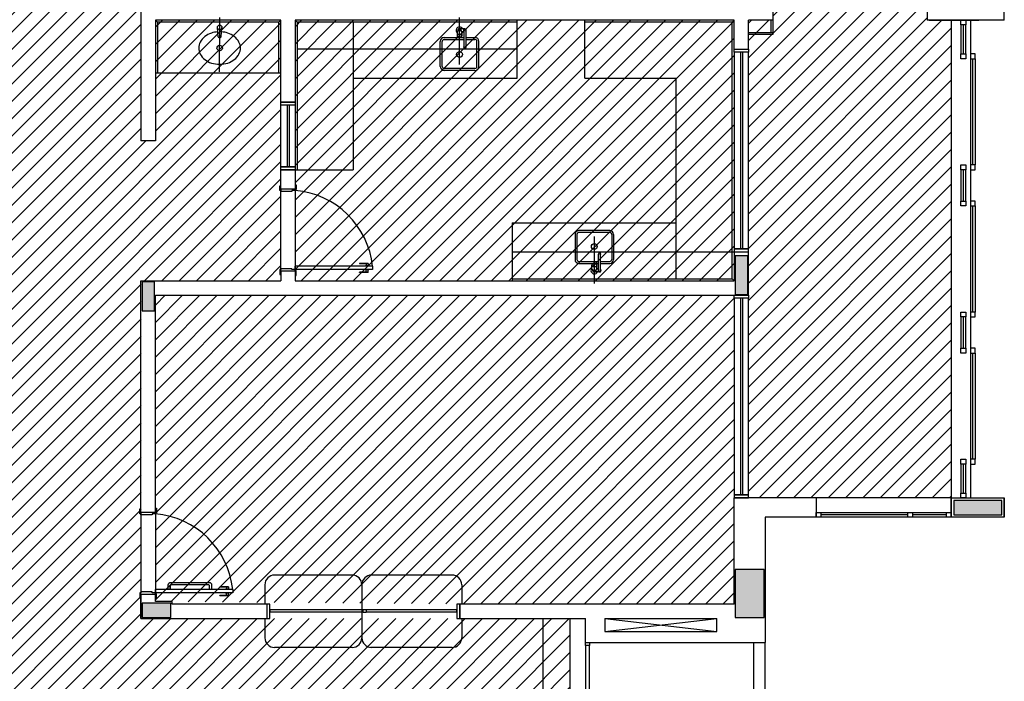
# Model space of a CAD drawing. Extents: x 86 to 526, y -380 to -298.
# Drawn here: x 309 to 319, y -321 to -314 of the extents above; entities that cross this region are included whole.
import ezdxf

# ---------------------------------------------------------------- set-up
doc = ezdxf.new("R2010")
doc.units = 0
doc.header["$LTSCALE"] = 0.2
doc.linetypes.add('HIDDEN2', pattern=[4.7625, 3.175, -1.5875])
for name, color, linetype in [('ARQ-SMB-1_025', 1, 'CONTINUOUS'), ('Legenda', 40, 'CONTINUOUS'), ('PROJ', 7, 'HIDDEN2'), ('VISTA2', 13, 'CONTINUOUS')]:
    doc.layers.add(name, color=color, linetype=linetype)
pattern_1 = [(45, (4672.999, 70.7901), (-0.0898025612, 0.0898025612), [])]

# ---------------------------------------------------------------- blocks, each defined once
blk = doc.blocks.new('pilares')
at = {"layer": 'VISTA2', "linetype": 'Continuous'}
for points in [[(2522.539, 1340.267), (2522.604, 1340.267), (2522.669, 1340.267), (2522.669, 1340.467), (2522.669, 1340.667), (2522.604, 1340.667), (2522.539, 1340.667), (2522.539, 1340.467)], [(2516.389, 1340.097), (2516.454, 1340.097), (2516.519, 1340.097), (2516.519, 1340.247), (2516.519, 1340.397), (2516.454, 1340.397), (2516.389, 1340.397), (2516.389, 1340.247)], [(2525.304, 1337.982), (2525.304, 1338.057), (2525.304, 1338.132), (2525.054, 1338.132), (2524.804, 1338.132), (2524.804, 1338.057), (2524.804, 1337.982), (2525.054, 1337.982)], [(2522.839, 1337.417), (2522.689, 1337.417), (2522.539, 1337.417), (2522.539, 1337.167), (2522.539, 1336.917), (2522.689, 1336.917), (2522.839, 1336.917), (2522.839, 1337.167)], [(2516.689, 1336.917), (2516.689, 1336.992), (2516.689, 1337.067), (2516.539, 1337.067), (2516.389, 1337.067), (2516.389, 1336.992), (2516.389, 1336.917), (2516.539, 1336.917)]]:
    blk.add_hatch(color=251, dxfattribs=at).paths.add_polyline_path(points)
at = {"layer": 'VISTA2', "color": 251}
for points in [[(2522.539, 1340.267), (2522.604, 1340.267), (2522.669, 1340.267), (2522.669, 1340.467), (2522.669, 1340.667), (2522.604, 1340.667), (2522.539, 1340.667), (2522.539, 1340.467), (2522.539, 1340.267)], [(2516.389, 1340.097), (2516.454, 1340.097), (2516.519, 1340.097), (2516.519, 1340.247), (2516.519, 1340.397), (2516.454, 1340.397), (2516.389, 1340.397), (2516.389, 1340.247), (2516.389, 1340.097)], [(2525.304, 1337.982), (2525.304, 1338.057), (2525.304, 1338.132), (2525.054, 1338.132), (2524.804, 1338.132), (2524.804, 1338.057), (2524.804, 1337.982), (2525.054, 1337.982), (2525.304, 1337.982)], [(2522.839, 1337.417), (2522.689, 1337.417), (2522.539, 1337.417), (2522.539, 1337.167), (2522.539, 1336.917), (2522.689, 1336.917), (2522.839, 1336.917), (2522.839, 1337.167), (2522.839, 1337.417)], [(2516.689, 1336.917), (2516.689, 1336.992), (2516.689, 1337.067), (2516.539, 1337.067), (2516.389, 1337.067), (2516.389, 1336.992), (2516.389, 1336.917), (2516.539, 1336.917), (2516.689, 1336.917)]]:
    blk.add_lwpolyline(points, close=True, dxfattribs=at)
blk = doc.blocks.new('base tipo 1')
at = {"layer": 'PROJ', "color": 251}
blk.add_line((354.071, -659.619), (354.071, -652.419), dxfattribs=at)
at = {"layer": 'VISTA2', "color": 251}
for p, q in [((356.551, -645.969), (356.551, -643.069)), ((347.601, -645.569), (347.601, -647.219)), ((354.151, -645.569), (354.151, -645.969)), ((355.752, -645.768), (355.752, -645.969)), ((349.051, -645.969), (347.751, -645.969)), ((347.751, -645.969), (347.751, -647.219)), ((347.771, -645.989), (347.751, -645.969)), ((349.031, -645.989), (347.771, -645.989)), ((347.771, -645.989), (347.771, -646.519)), ((348.416, -646.506), (348.417, -645.94)), ((349.031, -645.989), (349.051, -645.969)), ((349.031, -646.519), (349.031, -645.989)), ((349.051, -646.819), (349.051, -645.969)), ((353.751, -645.969), (349.201, -645.969)), ((349.201, -645.969), (349.201, -646.819)), ((349.221, -645.989), (349.201, -645.969)), ((349.221, -645.989), (349.221, -647.519)), ((351.501, -645.989), (349.221, -645.989)), ((349.801, -645.989), (349.801, -647.519)), ((350.904, -646.429), (350.904, -645.94)), ((351.501, -646.569), (351.501, -645.969)), ((352.201, -646.569), (352.201, -645.969)), ((353.731, -645.989), (352.201, -645.989)), ((353.731, -645.989), (353.751, -645.969)), ((353.731, -648.649), (353.731, -645.989)), ((353.751, -646.269), (353.751, -645.969)), ((354.151, -645.969), (353.901, -645.969)), ((353.901, -646.269), (353.901, -645.969)), ((354.131, -645.969), (354.131, -646.099)), ((354.151, -645.969), (354.151, -646.119)), ((356.551, -645.969), (355.752, -645.969)), ((355.771, -645.969), (356.286, -645.969)), ((356.001, -645.969), (356.001, -650.919)), ((356.101, -646.019), (356.101, -645.969)), ((356.101, -645.969), (356.151, -645.969)), ((356.101, -646.019), (356.101, -646.319)), ((356.151, -646.019), (356.101, -646.019)), ((356.126, -646.019), (356.126, -646.319)), ((356.151, -645.969), (356.151, -646.019)), ((356.151, -646.319), (356.151, -646.019)), ((356.201, -645.969), (356.201, -650.919)), ((348.4, -646.141), (348.393, -646.044)), ((348.433, -646.141), (348.441, -646.044)), ((350.879, -646.095), (350.879, -646.132)), ((350.886, -646.075), (350.886, -646.082)), ((350.959, -646.06), (350.915, -646.06)), ((350.921, -646.075), (350.921, -646.082)), ((350.949, -646.09), (350.928, -646.09)), ((350.929, -646.095), (350.929, -646.132)), ((350.949, -646.075), (350.949, -646.245)), ((350.969, -646.075), (350.969, -646.245)), ((354.151, -646.099), (353.901, -646.099)), ((354.151, -646.119), (353.901, -646.119)), ((348.408, -646.149), (348.425, -646.149)), ((350.704, -646.449), (350.704, -646.189)), ((350.724, -646.449), (350.724, -646.189)), ((350.744, -646.149), (350.896, -646.149)), ((350.744, -646.169), (350.949, -646.169)), ((350.911, -646.149), (350.949, -646.149)), ((350.969, -646.149), (351.064, -646.149)), ((350.969, -646.169), (351.064, -646.169)), ((351.084, -646.449), (351.084, -646.189)), ((351.104, -646.449), (351.104, -646.189)), ((351.501, -646.269), (349.221, -646.269)), ((353.751, -646.269), (353.901, -646.269)), ((353.751, -646.299), (353.751, -646.269)), ((353.751, -646.269), (353.901, -646.269)), ((353.901, -646.299), (353.751, -646.299)), ((353.901, -646.299), (353.751, -646.299)), ((353.751, -646.299), (353.751, -648.339)), ((353.816, -646.299), (353.816, -648.339)), ((353.836, -646.299), (353.836, -648.339)), ((353.901, -646.269), (353.901, -646.299)), ((353.901, -648.339), (353.901, -646.299)), ((356.101, -646.369), (356.101, -646.319)), ((356.101, -646.319), (356.151, -646.319)), ((356.151, -646.319), (356.151, -646.369)), ((356.201, -646.319), (356.201, -646.369)), ((356.251, -646.319), (356.201, -646.319)), ((356.251, -646.369), (356.251, -646.319)), ((356.151, -646.369), (356.101, -646.369)), ((356.201, -646.369), (356.251, -646.369)), ((356.225, -647.469), (356.225, -646.369)), ((356.25, -646.369), (356.25, -647.469)), ((349.051, -646.519), (347.751, -646.519)), ((351.064, -646.469), (350.744, -646.469)), ((351.064, -646.489), (350.744, -646.489)), ((349.801, -646.569), (351.501, -646.569)), ((352.201, -646.569), (353.151, -646.569)), ((353.151, -648.649), (353.151, -646.569)), ((349.201, -646.819), (349.051, -646.819)), ((349.051, -646.849), (349.051, -646.819)), ((349.051, -646.819), (349.201, -646.819)), ((349.051, -647.489), (349.051, -646.819)), ((349.051, -646.819), (349.201, -646.819)), ((349.201, -646.849), (349.051, -646.849)), ((349.116, -646.849), (349.116, -647.489)), ((349.136, -646.849), (349.136, -647.489)), ((349.201, -646.819), (349.201, -646.849)), ((349.201, -646.819), (349.201, -647.489)), ((347.751, -647.219), (347.601, -647.219)), ((356.101, -647.519), (356.101, -647.469)), ((356.101, -647.469), (356.151, -647.469)), ((356.151, -647.469), (356.151, -647.519)), ((356.201, -647.469), (356.201, -647.519)), ((356.251, -647.469), (356.201, -647.469)), ((356.251, -647.519), (356.251, -647.469)), ((349.051, -647.519), (349.051, -647.489)), ((349.051, -647.489), (349.201, -647.489)), ((349.201, -647.489), (349.051, -647.489)), ((349.051, -647.719), (349.051, -647.519)), ((349.201, -647.519), (349.051, -647.519)), ((349.051, -647.719), (349.051, -647.519)), ((349.051, -647.519), (349.201, -647.519)), ((349.201, -647.519), (349.051, -647.519)), ((349.201, -647.489), (349.201, -647.519)), ((349.201, -647.519), (349.201, -647.719)), ((349.201, -647.519), (349.801, -647.519)), ((349.201, -647.519), (349.201, -647.719)), ((356.101, -647.519), (356.101, -647.844)), ((356.151, -647.519), (356.101, -647.519)), ((356.126, -647.519), (356.126, -647.844)), ((356.151, -647.844), (356.151, -647.519)), ((356.201, -647.519), (356.251, -647.519)), ((349.041, -647.734), (349.041, -647.684)), ((349.041, -647.684), (349.051, -647.684)), ((349.051, -647.734), (349.041, -647.734)), ((349.201, -647.719), (349.051, -647.719)), ((349.051, -647.719), (349.051, -647.734)), ((349.201, -647.719), (349.051, -647.719)), ((349.051, -647.744), (349.051, -647.734)), ((349.166, -647.744), (349.051, -647.744)), ((349.051, -648.544), (349.051, -647.744)), ((349.201, -647.734), (349.166, -647.734)), ((349.166, -647.734), (349.166, -647.744)), ((349.201, -647.674), (349.211, -647.674)), ((349.201, -647.719), (349.201, -647.724)), ((349.211, -647.724), (349.201, -647.724)), ((349.201, -647.724), (349.201, -647.734)), ((349.201, -647.734), (349.201, -648.554)), ((349.211, -647.674), (349.211, -647.724)), ((356.101, -647.894), (356.101, -647.844)), ((356.101, -647.844), (356.151, -647.844)), ((356.151, -647.844), (356.151, -647.894)), ((356.201, -647.844), (356.201, -647.894)), ((356.251, -647.844), (356.201, -647.844)), ((356.251, -647.894), (356.251, -647.844)), ((356.151, -647.894), (356.101, -647.894)), ((356.201, -647.894), (356.251, -647.894)), ((356.225, -648.994), (356.225, -647.894)), ((356.25, -647.894), (356.25, -648.994)), ((351.451, -648.069), (351.451, -648.669)), ((351.451, -648.069), (353.151, -648.069)), ((352.461, -648.149), (352.141, -648.149)), ((352.461, -648.169), (352.141, -648.169)), ((352.101, -648.189), (352.101, -648.449)), ((352.121, -648.189), (352.121, -648.449)), ((352.301, -648.209), (352.301, -648.698)), ((352.481, -648.189), (352.481, -648.449)), ((352.501, -648.189), (352.501, -648.449)), ((351.451, -648.369), (353.751, -648.369)), ((353.751, -648.339), (353.751, -648.369)), ((353.901, -648.339), (353.751, -648.339)), ((353.751, -648.339), (353.901, -648.339)), ((353.751, -648.369), (353.751, -648.669)), ((353.751, -648.369), (353.901, -648.369)), ((353.751, -648.369), (353.901, -648.369)), ((353.901, -648.369), (353.901, -648.339)), ((353.901, -648.819), (353.901, -648.369)), ((349.867, -648.489), (349.867, -648.494)), ((349.957, -648.489), (349.867, -648.489)), ((349.957, -648.489), (349.957, -648.516)), ((352.141, -648.469), (352.346, -648.469)), ((352.141, -648.489), (352.294, -648.489)), ((352.309, -648.489), (352.346, -648.489)), ((352.346, -648.563), (352.346, -648.393)), ((352.366, -648.563), (352.366, -648.393)), ((352.366, -648.469), (352.461, -648.469)), ((352.366, -648.489), (352.461, -648.489)), ((349.051, -648.554), (349.041, -648.554)), ((349.041, -648.554), (349.041, -648.604)), ((349.166, -648.544), (349.051, -648.544)), ((349.051, -648.544), (349.051, -648.554)), ((349.051, -648.569), (349.051, -648.554)), ((349.051, -648.569), (349.051, -648.669)), ((349.201, -648.569), (349.051, -648.569)), ((349.166, -648.554), (349.166, -648.544)), ((349.201, -648.554), (349.166, -648.554)), ((349.201, -648.554), (349.201, -648.519)), ((350.002, -648.519), (349.201, -648.519)), ((349.201, -648.564), (349.201, -648.554)), ((350.002, -648.554), (349.201, -648.554)), ((349.211, -648.564), (349.201, -648.564)), ((349.201, -648.569), (349.201, -648.564)), ((349.201, -648.569), (349.201, -648.669)), ((349.211, -648.614), (349.211, -648.564)), ((349.957, -648.494), (349.867, -648.494)), ((349.867, -648.584), (349.867, -648.579)), ((349.957, -648.579), (349.867, -648.579)), ((349.957, -648.584), (349.867, -648.584)), ((349.929, -648.516), (349.929, -648.519)), ((349.964, -648.516), (349.929, -648.516)), ((349.929, -648.557), (349.929, -648.554)), ((349.964, -648.557), (349.929, -648.557)), ((349.937, -648.494), (349.937, -648.516)), ((349.937, -648.579), (349.937, -648.557)), ((349.957, -648.584), (349.957, -648.557)), ((349.964, -648.516), (349.964, -648.519)), ((349.964, -648.557), (349.964, -648.554)), ((350.002, -648.519), (350.002, -648.554)), ((352.276, -648.544), (352.276, -648.506)), ((352.284, -648.563), (352.284, -648.556)), ((352.356, -648.578), (352.313, -648.578)), ((352.319, -648.563), (352.319, -648.556)), ((352.326, -648.544), (352.326, -648.506)), ((352.346, -648.548), (352.326, -648.548)), ((347.601, -651.069), (347.601, -648.669)), ((347.601, -648.669), (349.051, -648.669)), ((349.041, -648.604), (349.051, -648.604)), ((349.201, -648.614), (349.211, -648.614)), ((349.201, -648.669), (353.751, -648.669)), ((351.451, -648.649), (353.731, -648.649)), ((353.751, -648.669), (353.731, -648.649)), ((347.751, -651.069), (347.751, -648.819)), ((347.751, -648.819), (353.901, -648.819)), ((353.751, -648.849), (353.751, -648.819)), ((353.751, -648.819), (353.901, -648.819)), ((353.901, -648.849), (353.751, -648.849)), ((353.901, -648.849), (353.751, -648.849)), ((353.751, -648.849), (353.751, -650.889)), ((353.816, -648.849), (353.816, -650.889)), ((353.836, -648.849), (353.836, -650.889)), ((353.901, -648.819), (353.901, -648.849)), ((353.901, -650.889), (353.901, -648.849)), ((356.101, -649.044), (356.101, -648.994)), ((356.101, -648.994), (356.151, -648.994)), ((356.151, -648.994), (356.151, -649.044)), ((356.201, -648.994), (356.201, -649.044)), ((356.251, -648.994), (356.201, -648.994)), ((356.251, -649.044), (356.251, -648.994)), ((356.101, -649.044), (356.101, -649.369)), ((356.151, -649.044), (356.101, -649.044)), ((356.126, -649.044), (356.126, -649.369)), ((356.151, -649.369), (356.151, -649.044)), ((356.201, -649.044), (356.251, -649.044)), ((356.101, -649.419), (356.101, -649.369)), ((356.101, -649.369), (356.151, -649.369)), ((356.151, -649.369), (356.151, -649.419)), ((356.201, -649.369), (356.201, -649.419)), ((356.251, -649.369), (356.201, -649.369)), ((356.251, -649.419), (356.251, -649.369)), ((356.151, -649.419), (356.101, -649.419)), ((356.201, -649.419), (356.251, -649.419)), ((356.225, -650.519), (356.225, -649.419)), ((356.25, -649.419), (356.25, -650.519)), ((356.101, -650.569), (356.101, -650.519)), ((356.101, -650.519), (356.151, -650.519)), ((356.151, -650.519), (356.151, -650.569)), ((356.201, -650.519), (356.201, -650.569)), ((356.251, -650.519), (356.201, -650.519)), ((356.251, -650.569), (356.251, -650.519)), ((356.101, -650.569), (356.101, -650.869)), ((356.151, -650.569), (356.101, -650.569)), ((356.126, -650.569), (356.126, -650.869)), ((356.151, -650.869), (356.151, -650.569)), ((356.201, -650.569), (356.251, -650.569)), ((353.751, -650.889), (353.751, -650.919)), ((353.901, -650.889), (353.751, -650.889)), ((353.751, -650.889), (353.901, -650.889)), ((353.751, -652.019), (353.751, -650.919)), ((354.601, -650.919), (353.751, -650.919)), ((353.751, -650.919), (353.901, -650.919)), ((353.901, -650.919), (353.901, -650.889)), ((354.601, -650.919), (354.601, -651.119)), ((356.001, -650.919), (354.601, -650.919)), ((356.001, -650.919), (356.001, -651.119)), ((356.001, -651.119), (356.001, -650.919)), ((356.001, -650.919), (356.551, -650.919)), ((356.001, -651.119), (356.001, -650.919)), ((356.001, -650.919), (356.551, -650.919)), ((356.101, -650.919), (356.101, -650.869)), ((356.101, -650.869), (356.151, -650.869)), ((356.151, -650.919), (356.101, -650.919)), ((356.151, -650.869), (356.153, -650.869)), ((356.151, -650.869), (356.151, -650.919)), ((356.551, -651.119), (356.551, -650.919)), ((356.551, -650.919), (356.551, -651.119)), ((356.551, -650.919), (356.551, -651.119)), ((347.591, -651.084), (347.591, -651.034)), ((347.591, -651.034), (347.601, -651.034)), ((347.751, -651.024), (347.761, -651.024)), ((347.761, -651.024), (347.761, -651.074)), ((347.601, -651.084), (347.591, -651.084)), ((347.751, -651.069), (347.601, -651.069)), ((347.601, -651.069), (347.601, -651.084)), ((347.601, -651.094), (347.601, -651.084)), ((347.716, -651.094), (347.601, -651.094)), ((347.601, -651.094), (347.601, -651.894)), ((347.751, -651.084), (347.716, -651.084)), ((347.716, -651.084), (347.716, -651.094)), ((347.751, -651.069), (347.751, -651.074)), ((347.761, -651.074), (347.751, -651.074)), ((347.751, -651.074), (347.751, -651.084)), ((347.751, -651.084), (347.751, -651.904)), ((354.601, -651.119), (354.071, -651.119)), ((354.071, -651.119), (354.071, -652.419)), ((354.601, -651.069), (354.651, -651.069)), ((354.601, -651.119), (354.601, -651.069)), ((356.001, -651.119), (354.601, -651.119)), ((354.651, -651.119), (354.601, -651.119)), ((354.651, -651.069), (354.651, -651.119)), ((355.551, -651.094), (354.651, -651.094)), ((354.651, -651.069), (355.551, -651.069)), ((355.551, -651.069), (355.601, -651.069)), ((355.551, -651.119), (355.551, -651.069)), ((355.601, -651.119), (355.551, -651.119)), ((355.601, -651.069), (355.601, -651.119)), ((355.601, -651.069), (355.951, -651.069)), ((355.951, -651.094), (355.601, -651.094)), ((355.951, -651.069), (356.001, -651.069)), ((355.951, -651.119), (355.951, -651.069)), ((356.001, -651.119), (355.951, -651.119)), ((356.001, -651.069), (356.001, -651.119)), ((356.551, -651.119), (356.001, -651.119)), ((356.551, -651.119), (356.001, -651.119)), ((349.791, -651.719), (348.986, -651.719)), ((350.826, -651.719), (349.991, -651.719)), ((348.417, -651.839), (348.417, -651.844)), ((348.507, -651.839), (348.417, -651.839)), ((348.507, -651.844), (348.417, -651.844)), ((348.487, -651.844), (348.487, -651.866)), ((348.507, -651.839), (348.507, -651.866)), ((348.886, -651.819), (348.886, -652.019)), ((349.891, -651.819), (349.891, -652.079)), ((350.926, -651.819), (350.926, -652.019)), ((347.601, -651.904), (347.591, -651.904)), ((347.591, -651.904), (347.591, -651.954)), ((347.591, -651.954), (347.601, -651.954)), ((347.716, -651.894), (347.601, -651.894)), ((347.601, -651.894), (347.601, -651.904)), ((347.601, -651.919), (347.601, -651.904)), ((347.601, -651.919), (347.601, -652.169)), ((347.751, -651.919), (347.601, -651.919)), ((347.601, -652.169), (347.601, -651.919)), ((347.716, -651.904), (347.716, -651.894)), ((347.751, -651.904), (347.716, -651.904)), ((347.751, -651.904), (347.751, -651.869)), ((348.552, -651.869), (347.751, -651.869)), ((347.751, -651.914), (347.751, -651.904)), ((348.552, -651.904), (347.751, -651.904)), ((347.761, -651.914), (347.751, -651.914)), ((347.751, -651.919), (347.751, -651.914)), ((347.751, -651.994), (347.751, -651.919)), ((347.761, -651.964), (347.761, -651.914)), ((348.417, -651.934), (348.417, -651.929)), ((348.507, -651.929), (348.417, -651.929)), ((348.507, -651.934), (348.417, -651.934)), ((348.479, -651.866), (348.479, -651.869)), ((348.514, -651.866), (348.479, -651.866)), ((348.479, -651.907), (348.479, -651.904)), ((348.514, -651.907), (348.479, -651.907)), ((348.487, -651.929), (348.487, -651.907)), ((348.507, -651.934), (348.507, -651.907)), ((348.514, -651.866), (348.514, -651.869)), ((348.514, -651.907), (348.514, -651.904)), ((348.552, -651.869), (348.552, -651.904)), ((347.751, -651.964), (347.761, -651.964)), ((347.926, -651.994), (347.751, -651.994)), ((347.926, -652.019), (347.926, -651.994)), ((348.906, -652.019), (347.926, -652.019)), ((348.736, -652.019), (348.736, -652.019)), ((348.906, -652.019), (348.906, -652.169)), ((348.906, -652.019), (348.906, -652.169)), ((348.936, -652.019), (348.906, -652.019)), ((348.906, -652.019), (348.906, -652.169)), ((348.906, -652.019), (348.906, -652.169)), ((348.906, -652.019), (348.906, -652.169)), ((348.936, -652.169), (348.936, -652.019)), ((350.906, -652.019), (350.876, -652.019)), ((350.876, -652.019), (350.876, -652.169)), ((350.906, -652.019), (350.906, -652.169)), ((350.906, -652.019), (350.906, -652.169)), ((353.751, -652.019), (350.906, -652.019)), ((350.906, -652.169), (350.906, -652.019)), ((350.906, -652.019), (350.906, -652.169)), ((350.906, -652.019), (350.906, -652.169)), ((350.926, -651.999), (350.926, -652.019)), ((348.936, -652.08), (348.936, -652.1)), ((349.891, -652.074), (349.891, -652.369)), ((349.891, -652.074), (349.891, -652.369)), ((350.876, -652.1), (350.876, -652.08)), ((347.601, -652.169), (348.711, -652.169)), ((347.781, -652.169), (348.906, -652.169)), ((348.886, -652.169), (348.886, -652.339)), ((348.886, -652.169), (348.886, -652.369)), ((348.906, -652.169), (348.936, -652.169)), ((350.876, -652.169), (350.906, -652.169)), ((350.906, -652.169), (352.211, -652.169)), ((350.926, -652.169), (350.926, -652.339)), ((350.926, -652.169), (350.926, -652.369)), ((351.771, -654.034), (351.771, -652.169)), ((352.051, -654.144), (352.051, -652.169)), ((352.211, -652.419), (352.211, -652.169)), ((352.411, -652.169), (352.411, -652.304)), ((352.411, -652.169), (353.571, -652.169)), ((352.411, -652.304), (353.571, -652.169)), ((352.411, -652.169), (353.571, -652.304)), ((353.571, -652.304), (353.571, -652.169)), ((352.411, -652.304), (353.571, -652.304)), ((349.791, -652.469), (348.986, -652.469)), ((350.826, -652.469), (349.982, -652.469)), ((352.211, -652.419), (354.071, -652.419)), ((352.211, -652.449), (352.211, -652.419)), ((352.211, -652.419), (352.251, -652.419)), ((352.251, -652.449), (352.211, -652.449)), ((352.211, -652.449), (352.211, -654.134)), ((352.251, -652.449), (352.211, -652.449)), ((352.251, -652.419), (352.251, -652.449)), ((352.251, -654.134), (352.251, -652.449)), ((353.951, -652.419), (353.951, -656.594))]:
    blk.add_line(p, q, dxfattribs=at)
for points in [[(348.396, -646.091, 0.059992), (348.331, -646.103, 0.087531), (348.264, -646.139, 0.105501), (348.216, -646.196, 0.123031), (348.2, -646.258, 0.123031), (348.216, -646.32, 0.105501), (348.264, -646.377, 0.087531), (348.331, -646.413, 0.07802), (348.416, -646.426, 0.07802), (348.501, -646.413, 0.087531), (348.569, -646.377, 0.105501), (348.617, -646.32, 0.123031), (348.633, -646.258, 0.123031), (348.617, -646.196, 0.105501), (348.569, -646.139, 0.087531), (348.501, -646.103, 0.059024), (348.437, -646.091, 0.07802)], [(347.905, -651.869), (347.905, -651.829), (347.905, -651.869), (347.884, -651.869), (347.884, -651.819, -0.414214), (347.909, -651.794), (348.309, -651.794, -0.414214), (348.334, -651.819), (348.334, -651.869), (348.312, -651.869), (348.312, -651.829, 0.414214), (348.302, -651.819), (347.915, -651.819, 0.414214), (347.905, -651.829)]]:
    blk.add_lwpolyline(points, format="xyb", dxfattribs=at)
for points in [[(348.936, -652.019), (348.906, -652.019), (348.906, -652.169), (348.936, -652.169)], [(350.906, -652.019), (350.876, -652.019), (350.876, -652.169), (350.906, -652.169)], [(349.936, -652.105), (349.906, -652.105), (349.906, -652.075), (349.936, -652.075)]]:
    blk.add_lwpolyline(points, close=True, dxfattribs=at)
for points in [[(349.906, -652.08), (348.936, -652.08), (348.936, -652.1), (349.906, -652.1)], [(349.936, -652.1), (350.876, -652.1), (350.876, -652.08), (349.936, -652.08)]]:
    blk.add_lwpolyline(points, dxfattribs=at)
for centre, radius in [((348.417, -646.044), 0.024), ((348.417, -646.258), 0.0278), ((350.904, -646.324), 0.03), ((352.301, -648.314), 0.03)]:
    blk.add_circle(centre, radius, dxfattribs=at)
for centre, radius, start, end in [((350.904, -646.075), 0.035, 25.3769, 224.4153), ((348.408, -646.141), 0.008, 184.3536, 270), ((348.425, -646.141), 0.008, 270, 355.6464), ((350.891, -646.095), 0.0127, 149.6388, 180), ((350.891, -646.132), 0.0127, 149.6388, 180), ((350.891, -646.132), 0.0127, 180, 210.3612), ((350.897, -646.098), 0.0195, 125.2644, 149.6388), ((350.897, -646.136), 0.0195, 125.2644, 149.6388), ((350.897, -646.129), 0.0195, 210.3612, 234.7356), ((350.904, -646.075), 0.0175, 65.38, 180), ((350.901, -646.104), 0.0262, 106.3249, 125.2644), ((350.901, -646.141), 0.0262, 106.3249, 125.2644), ((350.904, -646.112), 0.0352, 90, 106.3249), ((350.904, -646.15), 0.0352, 90, 106.3249), ((350.9, -646.14), 0.00381, 149.6388, 180), ((350.9, -646.14), 0.00381, 180, 210.3612), ((350.902, -646.141), 0.00586, 125.2644, 149.6388), ((350.902, -646.139), 0.00586, 210.3612, 234.7356), ((350.903, -646.143), 0.00787, 106.3249, 125.2644), ((350.904, -646.145), 0.0106, 90, 106.3249), ((350.904, -646.112), 0.0352, 73.6751, 90), ((350.904, -646.15), 0.0352, 73.6751, 90), ((350.904, -646.145), 0.0106, 73.6751, 90), ((350.904, -646.143), 0.00787, 54.7356, 73.6751), ((350.906, -646.141), 0.00586, 30.3612, 54.7356), ((350.906, -646.139), 0.00586, 305.2644, 329.6388), ((350.915, -646.05), 0.01, 245.38, 270), ((350.907, -646.14), 0.00381, 360, 30.3612), ((350.907, -646.14), 0.00381, 329.6388, 0), ((350.904, -646.075), 0.0175, 0, 58.9973), ((350.906, -646.104), 0.0262, 54.7356, 73.6751), ((350.906, -646.141), 0.0262, 54.7356, 73.6751), ((350.91, -646.098), 0.0195, 30.3612, 54.7356), ((350.91, -646.136), 0.0195, 30.3612, 54.7356), ((350.91, -646.129), 0.0195, 305.2644, 329.6388), ((350.916, -646.095), 0.0127, 360, 30.3612), ((350.916, -646.132), 0.0127, 360, 30.3612), ((350.916, -646.132), 0.0127, 329.6388, 0), ((350.904, -646.075), 0.035, 315.5847, 334.6231), ((350.959, -646.075), 0.015, 311.8103, 228.1897), ((350.959, -646.075), 0.01, 359.9998, 179.9998), ((350.744, -646.189), 0.04, 90, 180), ((350.744, -646.189), 0.02, 90, 180), ((350.901, -646.123), 0.0262, 234.7356, 253.6751), ((350.904, -646.115), 0.0352, 253.6751, 270), ((350.903, -646.137), 0.00787, 234.7356, 253.6751), ((350.904, -646.135), 0.0106, 253.6751, 270), ((350.904, -646.135), 0.0106, 270, 286.3249), ((350.904, -646.115), 0.0352, 270, 286.3249), ((350.904, -646.137), 0.00787, 286.3249, 305.2644), ((350.906, -646.123), 0.0262, 286.3249, 305.2644), ((350.959, -646.245), 0.0125, 143.1301, 36.8699), ((351.064, -646.189), 0.04, 0, 90), ((351.064, -646.189), 0.02, 0, 90), ((350.959, -646.245), 0.01, 179.9999, 359.9999), ((350.744, -646.449), 0.04, 180, 270), ((350.744, -646.449), 0.02, 180, 270), ((351.064, -646.449), 0.04, 270, 0), ((351.064, -646.449), 0.02, 270, 0), ((349.125, -648.612), 0.882, 6.069, 85.0159), ((352.141, -648.189), 0.04, 90, 180), ((352.141, -648.189), 0.02, 90, 180), ((352.461, -648.189), 0.04, 360, 90), ((352.461, -648.189), 0.02, 360, 90), ((352.356, -648.393), 0.0125, 323.1301, 216.8699), ((352.356, -648.393), 0.01, 0.0001, 180.0001), ((352.141, -648.449), 0.04, 180, 270), ((352.141, -648.449), 0.02, 180, 270), ((352.299, -648.515), 0.0262, 106.3249, 125.2644), ((352.301, -648.524), 0.0352, 90, 106.3249), ((352.301, -648.524), 0.0352, 73.6751, 90), ((352.304, -648.515), 0.0262, 54.7356, 73.6751), ((352.461, -648.449), 0.04, 270, 360), ((352.461, -648.449), 0.02, 270, 360), ((352.301, -648.563), 0.035, 135.5847, 334.6231), ((352.289, -648.506), 0.0127, 149.6388, 180), ((352.289, -648.506), 0.0127, 180, 210.3612), ((352.289, -648.544), 0.0127, 180, 210.3612), ((352.295, -648.51), 0.0195, 125.2644, 149.6388), ((352.295, -648.503), 0.0195, 210.3612, 234.7356), ((352.295, -648.54), 0.0195, 210.3612, 234.7356), ((352.299, -648.497), 0.0262, 234.7356, 253.6751), ((352.299, -648.535), 0.0262, 234.7356, 253.6751), ((352.301, -648.563), 0.0175, 180, 294.62), ((352.301, -648.489), 0.0352, 253.6751, 270), ((352.301, -648.526), 0.0352, 253.6751, 270), ((352.298, -648.499), 0.00381, 149.6388, 180), ((352.298, -648.499), 0.00381, 180, 210.3612), ((352.3, -648.5), 0.00586, 125.2644, 149.6388), ((352.3, -648.498), 0.00586, 210.3612, 234.7356), ((352.301, -648.501), 0.00787, 106.3249, 125.2644), ((352.301, -648.496), 0.00787, 234.7356, 253.6751), ((352.301, -648.504), 0.0106, 90, 106.3249), ((352.301, -648.493), 0.0106, 253.6751, 270), ((352.301, -648.504), 0.0106, 73.6751, 90), ((352.301, -648.493), 0.0106, 270, 286.3249), ((352.301, -648.489), 0.0352, 270, 286.3249), ((352.301, -648.526), 0.0352, 270, 286.3249), ((352.302, -648.501), 0.00787, 54.7356, 73.6751), ((352.302, -648.496), 0.00787, 286.3249, 305.2644), ((352.303, -648.5), 0.00586, 30.3612, 54.7356), ((352.303, -648.498), 0.00586, 305.2644, 329.6388), ((352.305, -648.499), 0.00381, 360, 30.3612), ((352.305, -648.499), 0.00381, 329.6388, 0), ((352.313, -648.588), 0.01, 90, 114.62), ((352.304, -648.497), 0.0262, 286.3249, 305.2644), ((352.304, -648.535), 0.0262, 286.3249, 305.2644), ((352.301, -648.563), 0.0175, 301.0027, 360), ((352.308, -648.51), 0.0195, 30.3612, 54.7356), ((352.308, -648.503), 0.0195, 305.2644, 329.6388), ((352.308, -648.54), 0.0195, 305.2644, 329.6388), ((352.314, -648.506), 0.0127, 360, 30.3612), ((352.314, -648.506), 0.0127, 329.6388, 0), ((352.314, -648.544), 0.0127, 329.6388, 0), ((352.301, -648.563), 0.035, 25.3769, 44.4153), ((352.356, -648.563), 0.015, 131.8103, 48.1897), ((352.356, -648.563), 0.01, 180.0002, 0.0002), ((347.675, -651.962), 0.882, 6.069, 85.0159), ((348.986, -651.819), 0.1, 90, 180), ((349.791, -651.819), 0.1, 360, 90), ((349.991, -651.819), 0.1, 90, 180), ((350.826, -651.819), 0.1, 0, 90), ((348.986, -652.369), 0.1, 180, 270), ((349.791, -652.369), 0.1, 270, 0), ((349.991, -652.369), 0.1, 180, 270), ((350.826, -652.369), 0.1, 270, 0)]:
    blk.add_arc(centre, radius, start, end, dxfattribs=at)
blk.add_blockref('pilares', (-2168.777, -1989.077), dxfattribs=at)

msp = doc.modelspace()

# ---------------------------------------------------------------- hatches: boundary and pattern name
at = {"layer": 'Legenda', "ltscale": 10}
h = msp.add_hatch(dxfattribs=at)
h.set_pattern_fill('ANSI31', color=251, scale=0.04, style=0)
h.set_pattern_definition([(45, (108.2083, -2.98157), (-0.08980256, 0.08980256), [])])
h.paths.add_polyline_path([(316.664, -311.0384), (316.664, -310.5884), (316.664, -306.0883), (316.664, -305.0884), (316.464, -305.0884), (310.864, -305.0884), (310.664, -305.0884), (310.664, -306.8709), (310.664, -308.2759), (310.664, -309.3362), (310.664, -311.0384), (312.214, -311.0384)])
h.paths.add_polyline_path([(307.864, -311.0384), (307.864, -309.3362), (307.864, -308.2759), (307.864, -306.8709), (307.864, -305.0884), (307.664, -305.0884), (302.064, -305.0884), (301.864, -305.0884), (301.864, -306.0884), (301.864, -310.5883), (301.864, -311.0384)])
h.paths.add_polyline_path([(304.714, -316.6384), (304.714, -314.9884), (306.914, -314.9884), (306.914, -313.9384), (301.864, -313.9384), (301.864, -314.2384), (301.864, -316.3383), (301.864, -316.6384)])
h.paths.add_polyline_path([(306.914, -318.2884), (306.914, -316.7884), (304.864, -316.7884), (304.864, -318.2884)], flags=17)
h.paths.add_polyline_path([(306.564, -313.7884), (307.864, -313.7884), (307.864, -313.5384), (307.864, -311.4383), (307.864, -311.1884), (306.564, -311.1884), (306.564, -311.2884)])
h.paths.add_polyline_path([(311.964, -313.7884), (311.964, -311.1884), (310.664, -311.1884), (310.664, -311.4384), (310.664, -313.5383), (310.664, -313.7884)])
h.paths.add_polyline_path([(316.664, -316.6384), (316.664, -316.3384), (316.664, -314.2383), (316.664, -313.9384), (312.114, -313.9384), (312.114, -314.7884), (312.114, -315.4883), (312.114, -316.5384), (312.114, -316.6384)])
h.paths.add_polyline_path([(316.664, -319.9884), (316.664, -318.8884), (316.664, -318.8884), (316.664, -316.7884), (310.664, -316.7884), (310.664, -319.7884), (310.664, -319.9634), (310.839, -319.9634), (313.9189, -319.9884)])
h.paths.add_polyline_path([(306.914, -318.2884), (306.914, -316.8884), (306.914, -316.7884), (304.864, -316.7884), (304.864, -318.2884)])
h = msp.add_hatch(dxfattribs=at)
h.set_pattern_fill('ANSI31', color=251, scale=0.04, style=0)
h.set_pattern_definition(pattern_1)
edge = h.paths.add_edge_path()
edge.add_line((308.014, -306.0885), (310.514, -306.0885))
edge.add_line((310.514, -306.0885), (310.514, -315.1885))
edge.add_line((310.514, -315.1885), (310.664, -315.1885))
edge.add_line((310.664, -315.1885), (310.664, -313.9384))
edge.add_line((310.664, -313.9384), (311.964, -313.9384))
edge.add_line((311.964, -313.9384), (311.964, -316.6384))
edge.add_line((311.964, -316.6384), (310.514, -316.6384))
edge.add_line((310.514, -316.6384), (310.514, -320.1384))
edge.add_line((310.514, -320.1384), (314.964, -320.1384))
edge.add_line((314.964, -320.1384), (314.964, -326.5384))
edge.add_line((314.964, -326.5384), (310.514, -326.5384))
edge.add_line((310.514, -326.5384), (310.514, -332.7384))
edge.add_line((310.514, -332.7384), (307.364, -332.7384))
edge.add_line((307.364, -332.7384), (307.364, -332.9384))
edge.add_line((307.364, -332.9384), (307.864, -332.9384))
edge.add_line((307.864, -332.9384), (307.864, -341.5884))
edge.add_line((307.864, -341.5884), (301.864, -341.5884))
edge.add_line((301.864, -341.5884), (301.864, -323.6884))
edge.add_line((301.864, -323.6884), (308.014, -323.6884))
edge.add_line((308.014, -323.6884), (308.014, -319.9384))
edge.add_line((308.014, -319.9384), (307.064, -319.9384))
edge.add_line((307.064, -319.9384), (307.064, -313.9384))
edge.add_line((307.064, -313.9384), (308.014, -313.9384))
edge.add_line((308.014, -313.9384), (308.014, -306.0885))
h = msp.add_hatch(dxfattribs=at)
h.set_pattern_fill('ANSI31', color=251, scale=0.04, style=0)
h.set_pattern_definition(pattern_1)
h.paths.add_polyline_path([(316.814, -306.0884), (318.914, -306.0884), (318.914, -311.0384), (318.6641, -311.0384), (318.6641, -311.237), (319.2641, -311.237), (319.2641, -313.7078), (319.2641, -313.737), (318.664, -313.737), (318.664, -313.9384), (318.914, -313.9384), (318.914, -318.8884), (316.814, -318.8884), (316.814, -313.9384), (317.064, -313.9384), (317.064, -311.0384), (316.814, -311.0384)])

# ---------------------------------------------------------------- block references
at = {"layer": 'ARQ-SMB-1_025'}
msp.add_blockref('base tipo 1', (-37.0875, 332.0309), dxfattribs=at)

doc.saveas('drawing.dxf')
